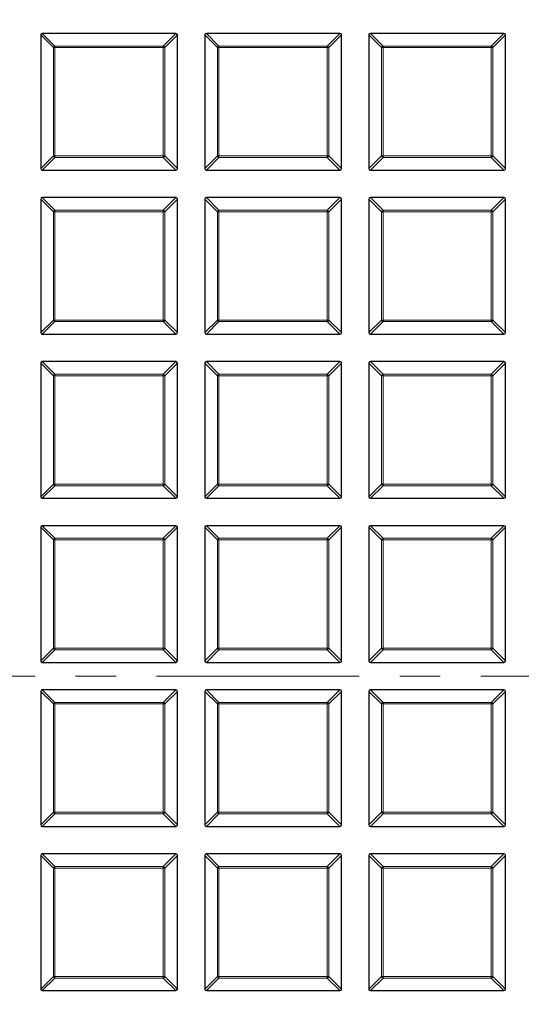
# Model space of a CAD drawing. Units: millimetres. Extents: x 0 to 420, y 0 to 297.
# Drawn here: x 102 to 118, y 187 to 217 of the extents above; entities that cross this region are included whole.
import ezdxf

# ---------------------------------------------------------------- set-up
doc = ezdxf.new("R2010")
doc.units = ezdxf.units.MM
doc.linetypes.add('CENTER', pattern=[10.16, 6.35, -1.27, 1.27, -1.27])

msp = doc.modelspace()

# ---------------------------------------------------------------- linework, layer by layer
at = {"color": 7, "linetype": 'Continuous', "lineweight": 25}
for p, q in [((102.7869, 216.9542), (102.7869, 212.7675)), ((107.0232, 217.0037), (102.8364, 217.0037)), ((107.0726, 212.7675), (107.0726, 216.9542)), ((107.9298, 216.9542), (107.9298, 212.7675)), ((112.166, 217.0037), (107.9793, 217.0037)), ((112.2155, 212.7675), (112.2155, 216.9542)), ((113.0726, 216.9542), (113.0726, 212.7675)), ((117.3089, 217.0037), (113.1221, 217.0037)), ((117.3584, 212.7675), (117.3584, 216.9542)), ((102.8364, 212.718), (107.0232, 212.718)), ((107.9793, 212.718), (112.166, 212.718)), ((113.1221, 212.718), (117.3089, 212.718)), ((102.7869, 211.8114), (102.7869, 207.6246)), ((107.0232, 211.8609), (102.8364, 211.8609)), ((107.0726, 207.6246), (107.0726, 211.8114)), ((107.9298, 211.8114), (107.9298, 207.6246)), ((112.166, 211.8609), (107.9793, 211.8609)), ((112.2155, 207.6246), (112.2155, 211.8114)), ((113.0726, 211.8114), (113.0726, 207.6246)), ((117.3089, 211.8609), (113.1221, 211.8609)), ((117.3584, 207.6246), (117.3584, 211.8114)), ((102.8364, 207.5752), (107.0232, 207.5752)), ((107.9793, 207.5752), (112.166, 207.5752)), ((113.1221, 207.5752), (117.3089, 207.5752)), ((102.7869, 206.6685), (102.7869, 202.4818)), ((107.0232, 206.718), (102.8364, 206.718)), ((107.0726, 202.4818), (107.0726, 206.6685)), ((107.9298, 206.6685), (107.9298, 202.4818)), ((112.166, 206.718), (107.9793, 206.718)), ((112.2155, 202.4818), (112.2155, 206.6685)), ((113.0726, 206.6685), (113.0726, 202.4818)), ((117.3089, 206.718), (113.1221, 206.718)), ((117.3584, 202.4818), (117.3584, 206.6685)), ((102.8364, 202.4323), (107.0232, 202.4323)), ((107.9793, 202.4323), (112.166, 202.4323)), ((113.1221, 202.4323), (117.3089, 202.4323)), ((102.7869, 201.5257), (102.7869, 197.3389)), ((107.0232, 201.5752), (102.8364, 201.5752)), ((107.0726, 197.3389), (107.0726, 201.5257)), ((107.9298, 201.5257), (107.9298, 197.3389)), ((112.166, 201.5752), (107.9793, 201.5752)), ((112.2155, 197.3389), (112.2155, 201.5257)), ((113.0726, 201.5257), (113.0726, 197.3389)), ((117.3089, 201.5752), (113.1221, 201.5752)), ((117.3584, 197.3389), (117.3584, 201.5257)), ((102.8364, 197.2894), (107.0232, 197.2894)), ((107.9793, 197.2894), (112.166, 197.2894)), ((113.1221, 197.2894), (117.3089, 197.2894)), ((102.7869, 196.3828), (102.7869, 192.1961)), ((107.0232, 196.4323), (102.8364, 196.4323)), ((107.0726, 192.1961), (107.0726, 196.3828)), ((107.9298, 196.3828), (107.9298, 192.1961)), ((112.166, 196.4323), (107.9793, 196.4323)), ((112.2155, 192.1961), (112.2155, 196.3828)), ((113.0726, 196.3828), (113.0726, 192.1961)), ((117.3089, 196.4323), (113.1221, 196.4323)), ((117.3584, 192.1961), (117.3584, 196.3828)), ((102.8364, 192.1466), (107.0232, 192.1466)), ((107.9793, 192.1466), (112.166, 192.1466)), ((113.1221, 192.1466), (117.3089, 192.1466)), ((102.7869, 191.24), (102.7869, 187.0532)), ((107.0232, 191.2894), (102.8364, 191.2894)), ((107.0726, 187.0532), (107.0726, 191.24)), ((107.9298, 191.24), (107.9298, 187.0532)), ((112.166, 191.2894), (107.9793, 191.2894)), ((112.2155, 187.0532), (112.2155, 191.24)), ((113.0726, 191.24), (113.0726, 187.0532)), ((117.3089, 191.2894), (113.1221, 191.2894)), ((117.3584, 187.0532), (117.3584, 191.24)), ((102.8364, 187.0037), (107.0232, 187.0037)), ((107.9793, 187.0037), (112.166, 187.0037)), ((113.1221, 187.0037), (117.3089, 187.0037))]:
    msp.add_line(p, q, dxfattribs=at)
at = {"color": 8, "linetype": 'Continuous', "lineweight": 18}
for p, q in [((103.1828, 216.5583), (102.7869, 216.9542)), ((102.8364, 217.0037), (103.2323, 216.6078)), ((106.6273, 216.6078), (107.0232, 217.0037)), ((107.0726, 216.9542), (106.6767, 216.5583)), ((108.3257, 216.5583), (107.9298, 216.9542)), ((107.9793, 217.0037), (108.3752, 216.6078)), ((111.7701, 216.6078), (112.166, 217.0037)), ((112.2155, 216.9542), (111.8196, 216.5583)), ((113.4685, 216.5583), (113.0726, 216.9542)), ((113.1221, 217.0037), (113.518, 216.6078)), ((116.913, 216.6078), (117.3089, 217.0037)), ((117.3584, 216.9542), (116.9625, 216.5583)), ((103.2323, 216.5583), (103.1828, 216.5583)), ((103.1828, 213.1634), (103.1828, 216.5583)), ((103.2323, 216.6078), (103.2323, 216.5583)), ((103.2323, 216.6078), (106.6273, 216.6078)), ((106.6273, 216.5583), (103.2323, 216.5583)), ((103.2323, 216.5583), (103.2323, 213.1634)), ((106.6273, 216.6078), (106.6273, 216.5583)), ((106.6767, 216.5583), (106.6273, 216.5583)), ((106.6273, 213.1634), (106.6273, 216.5583)), ((106.6767, 216.5583), (106.6767, 213.1634)), ((108.3257, 213.1634), (108.3257, 216.5583)), ((108.3752, 216.5583), (108.3257, 216.5583)), ((108.3752, 216.6078), (108.3752, 216.5583)), ((108.3752, 216.6078), (111.7701, 216.6078)), ((108.3752, 216.5583), (108.3752, 213.1634)), ((111.7701, 216.5583), (108.3752, 216.5583)), ((111.7701, 216.6078), (111.7701, 216.5583)), ((111.7701, 213.1634), (111.7701, 216.5583)), ((111.8196, 216.5583), (111.7701, 216.5583)), ((111.8196, 216.5583), (111.8196, 213.1634)), ((113.518, 216.5583), (113.4685, 216.5583)), ((113.4685, 213.1634), (113.4685, 216.5583)), ((113.518, 216.6078), (113.518, 216.5583)), ((113.518, 216.6078), (116.913, 216.6078)), ((116.913, 216.5583), (113.518, 216.5583)), ((113.518, 216.5583), (113.518, 213.1634)), ((116.913, 216.6078), (116.913, 216.5583)), ((116.913, 213.1634), (116.913, 216.5583)), ((116.9625, 216.5583), (116.913, 216.5583)), ((116.9625, 216.5583), (116.9625, 213.1634)), ((102.7869, 212.7675), (103.1828, 213.1634)), ((103.2323, 213.1139), (102.8364, 212.718)), ((103.2323, 213.1634), (103.1828, 213.1634)), ((103.2323, 213.1634), (103.2323, 213.1139)), ((103.2323, 213.1634), (106.6273, 213.1634)), ((106.6273, 213.1139), (103.2323, 213.1139)), ((106.6767, 213.1634), (106.6273, 213.1634)), ((106.6273, 213.1634), (106.6273, 213.1139)), ((107.0232, 212.718), (106.6273, 213.1139)), ((106.6767, 213.1634), (107.0726, 212.7675)), ((107.9298, 212.7675), (108.3257, 213.1634)), ((108.3752, 213.1139), (107.9793, 212.718)), ((108.3752, 213.1634), (108.3257, 213.1634)), ((108.3752, 213.1634), (111.7701, 213.1634)), ((108.3752, 213.1634), (108.3752, 213.1139)), ((111.7701, 213.1139), (108.3752, 213.1139)), ((111.8196, 213.1634), (111.7701, 213.1634)), ((111.7701, 213.1634), (111.7701, 213.1139)), ((112.166, 212.718), (111.7701, 213.1139)), ((111.8196, 213.1634), (112.2155, 212.7675)), ((113.0726, 212.7675), (113.4685, 213.1634)), ((113.518, 213.1139), (113.1221, 212.718)), ((113.518, 213.1634), (113.4685, 213.1634)), ((113.518, 213.1634), (116.913, 213.1634)), ((113.518, 213.1634), (113.518, 213.1139)), ((116.913, 213.1139), (113.518, 213.1139)), ((116.913, 213.1634), (116.913, 213.1139)), ((116.9625, 213.1634), (116.913, 213.1634)), ((117.3089, 212.718), (116.913, 213.1139)), ((116.9625, 213.1634), (117.3584, 212.7675)), ((103.1828, 211.4155), (102.7869, 211.8114)), ((102.8364, 211.8609), (103.2323, 211.465)), ((106.6273, 211.465), (107.0232, 211.8609)), ((107.0726, 211.8114), (106.6767, 211.4155)), ((108.3257, 211.4155), (107.9298, 211.8114)), ((107.9793, 211.8609), (108.3752, 211.465)), ((111.7701, 211.465), (112.166, 211.8609)), ((112.2155, 211.8114), (111.8196, 211.4155)), ((113.4685, 211.4155), (113.0726, 211.8114)), ((113.1221, 211.8609), (113.518, 211.465)), ((116.913, 211.465), (117.3089, 211.8609)), ((117.3584, 211.8114), (116.9625, 211.4155)), ((103.2323, 211.4155), (103.1828, 211.4155)), ((103.1828, 208.0205), (103.1828, 211.4155)), ((103.2323, 211.465), (103.2323, 211.4155)), ((103.2323, 211.465), (106.6273, 211.465)), ((106.6273, 211.4155), (103.2323, 211.4155)), ((103.2323, 211.4155), (103.2323, 208.0205)), ((106.6273, 211.465), (106.6273, 211.4155)), ((106.6273, 208.0205), (106.6273, 211.4155)), ((106.6767, 211.4155), (106.6273, 211.4155)), ((106.6767, 211.4155), (106.6767, 208.0205)), ((108.3257, 208.0205), (108.3257, 211.4155)), ((108.3752, 211.4155), (108.3257, 211.4155)), ((108.3752, 211.465), (111.7701, 211.465)), ((108.3752, 211.465), (108.3752, 211.4155)), ((108.3752, 211.4155), (108.3752, 208.0205)), ((111.7701, 211.4155), (108.3752, 211.4155)), ((111.7701, 211.465), (111.7701, 211.4155)), ((111.7701, 208.0205), (111.7701, 211.4155)), ((111.8196, 211.4155), (111.7701, 211.4155)), ((111.8196, 211.4155), (111.8196, 208.0205)), ((113.518, 211.4155), (113.4685, 211.4155)), ((113.4685, 208.0205), (113.4685, 211.4155)), ((113.518, 211.465), (116.913, 211.465)), ((113.518, 211.465), (113.518, 211.4155)), ((116.913, 211.4155), (113.518, 211.4155)), ((113.518, 211.4155), (113.518, 208.0205)), ((116.913, 211.465), (116.913, 211.4155)), ((116.913, 208.0205), (116.913, 211.4155)), ((116.9625, 211.4155), (116.913, 211.4155)), ((116.9625, 211.4155), (116.9625, 208.0205)), ((102.7869, 207.6246), (103.1828, 208.0205)), ((103.2323, 208.0205), (103.1828, 208.0205)), ((103.2323, 208.0205), (106.6273, 208.0205)), ((103.2323, 208.0205), (103.2323, 207.9711)), ((106.6273, 208.0205), (106.6273, 207.9711)), ((106.6767, 208.0205), (106.6273, 208.0205)), ((106.6767, 208.0205), (107.0726, 207.6246)), ((107.9298, 207.6246), (108.3257, 208.0205)), ((108.3752, 208.0205), (108.3257, 208.0205)), ((108.3752, 208.0205), (111.7701, 208.0205)), ((108.3752, 208.0205), (108.3752, 207.9711)), ((111.7701, 208.0205), (111.7701, 207.9711)), ((111.8196, 208.0205), (111.7701, 208.0205)), ((111.8196, 208.0205), (112.2155, 207.6246)), ((113.0726, 207.6246), (113.4685, 208.0205)), ((113.518, 208.0205), (113.4685, 208.0205)), ((113.518, 208.0205), (113.518, 207.9711)), ((113.518, 208.0205), (116.913, 208.0205)), ((116.9625, 208.0205), (116.913, 208.0205)), ((116.913, 208.0205), (116.913, 207.9711)), ((116.9625, 208.0205), (117.3584, 207.6246)), ((103.2323, 207.9711), (102.8364, 207.5752)), ((106.6273, 207.9711), (103.2323, 207.9711)), ((107.0232, 207.5752), (106.6273, 207.9711)), ((108.3752, 207.9711), (107.9793, 207.5752)), ((111.7701, 207.9711), (108.3752, 207.9711)), ((112.166, 207.5752), (111.7701, 207.9711)), ((113.518, 207.9711), (113.1221, 207.5752)), ((116.913, 207.9711), (113.518, 207.9711)), ((117.3089, 207.5752), (116.913, 207.9711)), ((103.1828, 206.2726), (102.7869, 206.6685)), ((102.8364, 206.718), (103.2323, 206.3221)), ((106.6273, 206.3221), (107.0232, 206.718)), ((107.0726, 206.6685), (106.6767, 206.2726)), ((108.3257, 206.2726), (107.9298, 206.6685)), ((107.9793, 206.718), (108.3752, 206.3221)), ((111.7701, 206.3221), (112.166, 206.718)), ((112.2155, 206.6685), (111.8196, 206.2726)), ((113.4685, 206.2726), (113.0726, 206.6685)), ((113.1221, 206.718), (113.518, 206.3221)), ((116.913, 206.3221), (117.3089, 206.718)), ((117.3584, 206.6685), (116.9625, 206.2726)), ((103.2323, 206.2726), (103.1828, 206.2726)), ((103.1828, 202.8777), (103.1828, 206.2726)), ((103.2323, 206.3221), (103.2323, 206.2726)), ((103.2323, 206.3221), (106.6273, 206.3221)), ((106.6273, 206.2726), (103.2323, 206.2726)), ((103.2323, 206.2726), (103.2323, 202.8777)), ((106.6273, 206.3221), (106.6273, 206.2726)), ((106.6273, 202.8777), (106.6273, 206.2726)), ((106.6767, 206.2726), (106.6273, 206.2726)), ((106.6767, 206.2726), (106.6767, 202.8777)), ((108.3752, 206.2726), (108.3257, 206.2726)), ((108.3257, 202.8777), (108.3257, 206.2726)), ((108.3752, 206.3221), (108.3752, 206.2726)), ((108.3752, 206.3221), (111.7701, 206.3221)), ((111.7701, 206.2726), (108.3752, 206.2726)), ((108.3752, 206.2726), (108.3752, 202.8777)), ((111.7701, 206.3221), (111.7701, 206.2726)), ((111.7701, 202.8777), (111.7701, 206.2726)), ((111.8196, 206.2726), (111.7701, 206.2726)), ((111.8196, 206.2726), (111.8196, 202.8777)), ((113.518, 206.2726), (113.4685, 206.2726)), ((113.4685, 202.8777), (113.4685, 206.2726)), ((113.518, 206.3221), (116.913, 206.3221)), ((113.518, 206.3221), (113.518, 206.2726)), ((116.913, 206.2726), (113.518, 206.2726)), ((113.518, 206.2726), (113.518, 202.8777)), ((116.913, 206.3221), (116.913, 206.2726)), ((116.913, 202.8777), (116.913, 206.2726)), ((116.9625, 206.2726), (116.913, 206.2726)), ((116.9625, 206.2726), (116.9625, 202.8777)), ((102.7869, 202.4818), (103.1828, 202.8777)), ((103.2323, 202.8282), (102.8364, 202.4323)), ((103.2323, 202.8777), (103.1828, 202.8777)), ((103.2323, 202.8777), (106.6273, 202.8777)), ((103.2323, 202.8777), (103.2323, 202.8282)), ((106.6273, 202.8282), (103.2323, 202.8282)), ((106.6273, 202.8777), (106.6273, 202.8282)), ((106.6767, 202.8777), (106.6273, 202.8777)), ((107.0232, 202.4323), (106.6273, 202.8282)), ((106.6767, 202.8777), (107.0726, 202.4818)), ((107.9298, 202.4818), (108.3257, 202.8777)), ((108.3752, 202.8282), (107.9793, 202.4323)), ((108.3752, 202.8777), (108.3257, 202.8777)), ((108.3752, 202.8777), (111.7701, 202.8777)), ((108.3752, 202.8777), (108.3752, 202.8282)), ((111.7701, 202.8282), (108.3752, 202.8282)), ((111.7701, 202.8777), (111.7701, 202.8282)), ((111.8196, 202.8777), (111.7701, 202.8777)), ((112.166, 202.4323), (111.7701, 202.8282)), ((111.8196, 202.8777), (112.2155, 202.4818)), ((113.0726, 202.4818), (113.4685, 202.8777)), ((113.518, 202.8282), (113.1221, 202.4323)), ((113.518, 202.8777), (113.4685, 202.8777)), ((113.518, 202.8777), (116.913, 202.8777)), ((113.518, 202.8777), (113.518, 202.8282)), ((116.913, 202.8282), (113.518, 202.8282)), ((116.913, 202.8777), (116.913, 202.8282)), ((116.9625, 202.8777), (116.913, 202.8777)), ((117.3089, 202.4323), (116.913, 202.8282)), ((116.9625, 202.8777), (117.3584, 202.4818)), ((103.1828, 201.1298), (102.7869, 201.5257)), ((102.8364, 201.5752), (103.2323, 201.1793)), ((106.6273, 201.1793), (107.0232, 201.5752)), ((107.0726, 201.5257), (106.6767, 201.1298)), ((108.3257, 201.1298), (107.9298, 201.5257)), ((107.9793, 201.5752), (108.3752, 201.1793)), ((111.7701, 201.1793), (112.166, 201.5752)), ((112.2155, 201.5257), (111.8196, 201.1298)), ((113.4685, 201.1298), (113.0726, 201.5257)), ((113.1221, 201.5752), (113.518, 201.1793)), ((116.913, 201.1793), (117.3089, 201.5752)), ((117.3584, 201.5257), (116.9625, 201.1298)), ((103.2323, 201.1298), (103.1828, 201.1298)), ((103.1828, 197.7348), (103.1828, 201.1298)), ((103.2323, 201.1793), (103.2323, 201.1298)), ((103.2323, 201.1793), (106.6273, 201.1793)), ((103.2323, 201.1298), (103.2323, 197.7348)), ((106.6273, 201.1298), (103.2323, 201.1298)), ((106.6273, 201.1793), (106.6273, 201.1298)), ((106.6767, 201.1298), (106.6273, 201.1298)), ((106.6273, 197.7348), (106.6273, 201.1298)), ((106.6767, 201.1298), (106.6767, 197.7348)), ((108.3257, 197.7348), (108.3257, 201.1298)), ((108.3752, 201.1298), (108.3257, 201.1298)), ((108.3752, 201.1793), (111.7701, 201.1793)), ((108.3752, 201.1793), (108.3752, 201.1298)), ((108.3752, 201.1298), (108.3752, 197.7348)), ((111.7701, 201.1298), (108.3752, 201.1298)), ((111.7701, 201.1793), (111.7701, 201.1298)), ((111.8196, 201.1298), (111.7701, 201.1298)), ((111.7701, 197.7348), (111.7701, 201.1298)), ((111.8196, 201.1298), (111.8196, 197.7348)), ((113.518, 201.1298), (113.4685, 201.1298)), ((113.4685, 197.7348), (113.4685, 201.1298)), ((113.518, 201.1793), (113.518, 201.1298)), ((113.518, 201.1793), (116.913, 201.1793)), ((116.913, 201.1298), (113.518, 201.1298)), ((113.518, 201.1298), (113.518, 197.7348)), ((116.913, 201.1793), (116.913, 201.1298)), ((116.913, 197.7348), (116.913, 201.1298)), ((116.9625, 201.1298), (116.913, 201.1298)), ((116.9625, 201.1298), (116.9625, 197.7348)), ((102.7869, 197.3389), (103.1828, 197.7348)), ((103.2323, 197.6853), (102.8364, 197.2894)), ((103.2323, 197.7348), (103.1828, 197.7348)), ((103.2323, 197.7348), (106.6273, 197.7348)), ((103.2323, 197.7348), (103.2323, 197.6853)), ((106.6273, 197.6853), (103.2323, 197.6853)), ((106.6767, 197.7348), (106.6273, 197.7348)), ((106.6273, 197.7348), (106.6273, 197.6853)), ((107.0232, 197.2894), (106.6273, 197.6853)), ((106.6767, 197.7348), (107.0726, 197.3389)), ((107.9298, 197.3389), (108.3257, 197.7348)), ((108.3752, 197.6853), (107.9793, 197.2894)), ((108.3752, 197.7348), (108.3257, 197.7348)), ((108.3752, 197.7348), (108.3752, 197.6853)), ((108.3752, 197.7348), (111.7701, 197.7348)), ((111.7701, 197.6853), (108.3752, 197.6853)), ((111.8196, 197.7348), (111.7701, 197.7348)), ((111.7701, 197.7348), (111.7701, 197.6853)), ((112.166, 197.2894), (111.7701, 197.6853)), ((111.8196, 197.7348), (112.2155, 197.3389)), ((113.0726, 197.3389), (113.4685, 197.7348)), ((113.518, 197.6853), (113.1221, 197.2894)), ((113.518, 197.7348), (113.4685, 197.7348)), ((113.518, 197.7348), (116.913, 197.7348)), ((113.518, 197.7348), (113.518, 197.6853)), ((116.913, 197.6853), (113.518, 197.6853)), ((116.913, 197.7348), (116.913, 197.6853)), ((116.9625, 197.7348), (116.913, 197.7348)), ((117.3089, 197.2894), (116.913, 197.6853)), ((116.9625, 197.7348), (117.3584, 197.3389)), ((103.1828, 195.9869), (102.7869, 196.3828)), ((102.8364, 196.4323), (103.2323, 196.0364)), ((106.6273, 196.0364), (107.0232, 196.4323)), ((107.0726, 196.3828), (106.6767, 195.9869)), ((108.3257, 195.9869), (107.9298, 196.3828)), ((107.9793, 196.4323), (108.3752, 196.0364)), ((111.7701, 196.0364), (112.166, 196.4323)), ((112.2155, 196.3828), (111.8196, 195.9869)), ((113.4685, 195.9869), (113.0726, 196.3828)), ((113.1221, 196.4323), (113.518, 196.0364)), ((116.913, 196.0364), (117.3089, 196.4323)), ((117.3584, 196.3828), (116.9625, 195.9869)), ((103.2323, 195.9869), (103.1828, 195.9869)), ((103.1828, 192.592), (103.1828, 195.9869)), ((103.2323, 196.0364), (103.2323, 195.9869)), ((103.2323, 196.0364), (106.6273, 196.0364)), ((106.6273, 195.9869), (103.2323, 195.9869)), ((103.2323, 195.9869), (103.2323, 192.592)), ((106.6273, 196.0364), (106.6273, 195.9869)), ((106.6273, 192.592), (106.6273, 195.9869)), ((106.6767, 195.9869), (106.6273, 195.9869)), ((106.6767, 195.9869), (106.6767, 192.592)), ((108.3257, 192.592), (108.3257, 195.9869)), ((108.3752, 195.9869), (108.3257, 195.9869)), ((108.3752, 196.0364), (108.3752, 195.9869)), ((108.3752, 196.0364), (111.7701, 196.0364)), ((111.7701, 195.9869), (108.3752, 195.9869)), ((108.3752, 195.9869), (108.3752, 192.592)), ((111.7701, 196.0364), (111.7701, 195.9869)), ((111.7701, 192.592), (111.7701, 195.9869)), ((111.8196, 195.9869), (111.7701, 195.9869)), ((111.8196, 195.9869), (111.8196, 192.592)), ((113.518, 195.9869), (113.4685, 195.9869)), ((113.4685, 192.592), (113.4685, 195.9869)), ((113.518, 196.0364), (113.518, 195.9869)), ((113.518, 196.0364), (116.913, 196.0364)), ((116.913, 195.9869), (113.518, 195.9869)), ((113.518, 195.9869), (113.518, 192.592)), ((116.913, 196.0364), (116.913, 195.9869)), ((116.913, 192.592), (116.913, 195.9869)), ((116.9625, 195.9869), (116.913, 195.9869)), ((116.9625, 195.9869), (116.9625, 192.592)), ((102.7869, 192.1961), (103.1828, 192.592)), ((103.2323, 192.592), (103.1828, 192.592)), ((103.2323, 192.592), (106.6273, 192.592)), ((103.2323, 192.592), (103.2323, 192.5425)), ((106.6273, 192.592), (106.6273, 192.5425)), ((106.6767, 192.592), (106.6273, 192.592)), ((106.6767, 192.592), (107.0726, 192.1961)), ((107.9298, 192.1961), (108.3257, 192.592)), ((108.3752, 192.592), (108.3257, 192.592)), ((108.3752, 192.592), (111.7701, 192.592)), ((108.3752, 192.592), (108.3752, 192.5425)), ((111.8196, 192.592), (111.7701, 192.592)), ((111.7701, 192.592), (111.7701, 192.5425)), ((111.8196, 192.592), (112.2155, 192.1961)), ((113.0726, 192.1961), (113.4685, 192.592)), ((113.518, 192.592), (113.4685, 192.592)), ((113.518, 192.592), (113.518, 192.5425)), ((113.518, 192.592), (116.913, 192.592)), ((116.913, 192.592), (116.913, 192.5425)), ((116.9625, 192.592), (116.913, 192.592)), ((116.9625, 192.592), (117.3584, 192.1961)), ((103.2323, 192.5425), (102.8364, 192.1466)), ((106.6273, 192.5425), (103.2323, 192.5425)), ((107.0232, 192.1466), (106.6273, 192.5425)), ((108.3752, 192.5425), (107.9793, 192.1466)), ((111.7701, 192.5425), (108.3752, 192.5425)), ((112.166, 192.1466), (111.7701, 192.5425)), ((113.518, 192.5425), (113.1221, 192.1466)), ((116.913, 192.5425), (113.518, 192.5425)), ((117.3089, 192.1466), (116.913, 192.5425)), ((103.1828, 190.8441), (102.7869, 191.24)), ((102.8364, 191.2894), (103.2323, 190.8935)), ((106.6273, 190.8935), (107.0232, 191.2894)), ((107.0726, 191.24), (106.6767, 190.8441)), ((108.3257, 190.8441), (107.9298, 191.24)), ((107.9793, 191.2894), (108.3752, 190.8935)), ((111.7701, 190.8935), (112.166, 191.2894)), ((112.2155, 191.24), (111.8196, 190.8441)), ((113.4685, 190.8441), (113.0726, 191.24)), ((113.1221, 191.2894), (113.518, 190.8935)), ((116.913, 190.8935), (117.3089, 191.2894)), ((117.3584, 191.24), (116.9625, 190.8441)), ((103.1828, 187.4491), (103.1828, 190.8441)), ((103.2323, 190.8441), (103.1828, 190.8441)), ((103.2323, 190.8935), (103.2323, 190.8441)), ((103.2323, 190.8935), (106.6273, 190.8935)), ((103.2323, 190.8441), (103.2323, 187.4491)), ((106.6273, 190.8441), (103.2323, 190.8441)), ((106.6273, 190.8935), (106.6273, 190.8441)), ((106.6273, 187.4491), (106.6273, 190.8441)), ((106.6767, 190.8441), (106.6273, 190.8441)), ((106.6767, 190.8441), (106.6767, 187.4491)), ((108.3257, 187.4491), (108.3257, 190.8441)), ((108.3752, 190.8441), (108.3257, 190.8441)), ((108.3752, 190.8935), (111.7701, 190.8935)), ((108.3752, 190.8935), (108.3752, 190.8441)), ((111.7701, 190.8441), (108.3752, 190.8441)), ((108.3752, 190.8441), (108.3752, 187.4491)), ((111.7701, 190.8935), (111.7701, 190.8441)), ((111.8196, 190.8441), (111.7701, 190.8441)), ((111.7701, 187.4491), (111.7701, 190.8441)), ((111.8196, 190.8441), (111.8196, 187.4491)), ((113.4685, 187.4491), (113.4685, 190.8441)), ((113.518, 190.8441), (113.4685, 190.8441)), ((113.518, 190.8935), (116.913, 190.8935)), ((113.518, 190.8935), (113.518, 190.8441)), ((113.518, 190.8441), (113.518, 187.4491)), ((116.913, 190.8441), (113.518, 190.8441)), ((116.913, 190.8935), (116.913, 190.8441)), ((116.9625, 190.8441), (116.913, 190.8441)), ((116.913, 187.4491), (116.913, 190.8441)), ((116.9625, 190.8441), (116.9625, 187.4491)), ((102.7869, 187.0532), (103.1828, 187.4491)), ((103.2323, 187.3996), (102.8364, 187.0037)), ((103.2323, 187.4491), (103.1828, 187.4491)), ((103.2323, 187.4491), (103.2323, 187.3996)), ((103.2323, 187.4491), (106.6273, 187.4491)), ((106.6273, 187.3996), (103.2323, 187.3996)), ((106.6767, 187.4491), (106.6273, 187.4491)), ((106.6273, 187.4491), (106.6273, 187.3996)), ((107.0232, 187.0037), (106.6273, 187.3996)), ((106.6767, 187.4491), (107.0726, 187.0532)), ((107.9298, 187.0532), (108.3257, 187.4491)), ((108.3752, 187.3996), (107.9793, 187.0037)), ((108.3752, 187.4491), (108.3257, 187.4491)), ((108.3752, 187.4491), (111.7701, 187.4491)), ((108.3752, 187.4491), (108.3752, 187.3996)), ((111.7701, 187.3996), (108.3752, 187.3996)), ((111.8196, 187.4491), (111.7701, 187.4491)), ((111.7701, 187.4491), (111.7701, 187.3996)), ((112.166, 187.0037), (111.7701, 187.3996)), ((111.8196, 187.4491), (112.2155, 187.0532)), ((113.0726, 187.0532), (113.4685, 187.4491)), ((113.518, 187.3996), (113.1221, 187.0037)), ((113.518, 187.4491), (113.4685, 187.4491)), ((113.518, 187.4491), (113.518, 187.3996)), ((113.518, 187.4491), (116.913, 187.4491)), ((116.913, 187.3996), (113.518, 187.3996)), ((116.9625, 187.4491), (116.913, 187.4491)), ((116.913, 187.4491), (116.913, 187.3996)), ((117.3089, 187.0037), (116.913, 187.3996)), ((116.9625, 187.4491), (117.3584, 187.0532))]:
    msp.add_line(p, q, dxfattribs=at)
at = {"color": 7, "linetype": 'CENTER', "lineweight": 18}
msp.add_line((122.9298, 196.8609), (42.3625, 196.8609), dxfattribs=at)
at = {"color": 7, "linetype": 'Continuous', "lineweight": 25}
for radius in [52.1429, 51.7381, 49.2857]:
    msp.add_circle((122.9298, 196.8609), radius, dxfattribs=at)
at = {"color": 8, "linetype": 'Continuous', "lineweight": 18}
for radius in [51.4552, 51.0985, 49.3346]:
    msp.add_circle((122.9298, 196.8609), radius, dxfattribs=at)
for centre, radius, start, end in [((122.9298, 196.8609), 49.6899, 178.2913, 89.97006), ((122.9298, 196.8609), 49.6899, 89.98466, 174.15305), ((122.9298, 196.8609), 71.0491, 154.427346, 265.572654), ((103.2506, 216.54), 0.0702, 105.11128, 164.88872), ((106.609, 216.54), 0.0702, 15.11128, 74.88872), ((108.3935, 216.54), 0.0702, 105.11128, 164.88872), ((111.7518, 216.54), 0.0702, 15.11128, 74.88872), ((113.5363, 216.54), 0.0702, 105.11128, 164.88872), ((116.8947, 216.54), 0.0702, 15.11128, 74.88872), ((103.2506, 213.1817), 0.0702, 195.11128, 254.88872), ((106.609, 213.1817), 0.0702, 285.11128, 344.88872), ((108.3935, 213.1817), 0.0702, 195.11128, 254.88872), ((111.7518, 213.1817), 0.0702, 285.11128, 344.88872), ((113.5363, 213.1817), 0.0702, 195.11128, 254.88872), ((116.8947, 213.1817), 0.0702, 285.11128, 344.88872), ((103.2506, 211.3972), 0.0702, 105.11128, 164.88872), ((106.609, 211.3972), 0.0702, 15.11128, 74.88872), ((108.3935, 211.3972), 0.0702, 105.11128, 164.88872), ((111.7518, 211.3972), 0.0702, 15.11128, 74.88872), ((113.5363, 211.3972), 0.0702, 105.11128, 164.88872), ((116.8947, 211.3972), 0.0702, 15.11128, 74.88872), ((103.2506, 208.0388), 0.0702, 195.11128, 254.88872), ((106.609, 208.0388), 0.0702, 285.11128, 344.88872), ((108.3935, 208.0388), 0.0702, 195.11128, 254.88872), ((111.7518, 208.0388), 0.0702, 285.11128, 344.88872), ((113.5363, 208.0388), 0.0702, 195.11128, 254.88872), ((116.8947, 208.0388), 0.0702, 285.11128, 344.88872), ((103.2506, 206.2543), 0.0702, 105.11128, 164.88872), ((106.609, 206.2543), 0.0702, 15.11128, 74.88872), ((108.3935, 206.2543), 0.0702, 105.11128, 164.88872), ((111.7518, 206.2543), 0.0702, 15.11128, 74.88872), ((113.5363, 206.2543), 0.0702, 105.11128, 164.88872), ((116.8947, 206.2543), 0.0702, 15.11128, 74.88872), ((103.2506, 202.896), 0.0702, 195.11128, 254.88872), ((106.609, 202.896), 0.0702, 285.11128, 344.88872), ((108.3935, 202.896), 0.0702, 195.11128, 254.88872), ((111.7518, 202.896), 0.0702, 285.11128, 344.88872), ((113.5363, 202.896), 0.0702, 195.11128, 254.88872), ((116.8947, 202.896), 0.0702, 285.11128, 344.88872), ((103.2506, 201.1115), 0.0702, 105.11128, 164.88872), ((106.609, 201.1115), 0.0702, 15.11128, 74.88872), ((108.3935, 201.1115), 0.0702, 105.11128, 164.88872), ((111.7518, 201.1115), 0.0702, 15.11128, 74.88872), ((113.5363, 201.1115), 0.0702, 105.11128, 164.88872), ((116.8947, 201.1115), 0.0702, 15.11128, 74.88872), ((103.2506, 197.7531), 0.0702, 195.11128, 254.88872), ((106.609, 197.7531), 0.0702, 285.11128, 344.88872), ((108.3935, 197.7531), 0.0702, 195.11128, 254.88872), ((111.7518, 197.7531), 0.0702, 285.11128, 344.88872), ((113.5363, 197.7531), 0.0702, 195.11128, 254.88872), ((116.8947, 197.7531), 0.0702, 285.11128, 344.88872), ((103.2506, 195.9686), 0.0702, 105.11128, 164.88872), ((106.609, 195.9686), 0.0702, 15.11128, 74.88872), ((108.3935, 195.9686), 0.0702, 105.11128, 164.88872), ((111.7518, 195.9686), 0.0702, 15.11128, 74.88872), ((113.5363, 195.9686), 0.0702, 105.11128, 164.88872), ((116.8947, 195.9686), 0.0702, 15.11128, 74.88872), ((103.2506, 192.6103), 0.0702, 195.11128, 254.88872), ((106.609, 192.6103), 0.0702, 285.11128, 344.88872), ((108.3935, 192.6103), 0.0702, 195.11128, 254.88872), ((111.7518, 192.6103), 0.0702, 285.11128, 344.88872), ((113.5363, 192.6103), 0.0702, 195.11128, 254.88872), ((116.8947, 192.6103), 0.0702, 285.11128, 344.88872), ((103.2506, 190.8258), 0.0702, 105.11128, 164.88872), ((106.609, 190.8258), 0.0702, 15.11128, 74.88872), ((108.3935, 190.8258), 0.0702, 105.11128, 164.88872), ((111.7518, 190.8258), 0.0702, 15.11128, 74.88872), ((113.5363, 190.8258), 0.0702, 105.11128, 164.88872), ((116.8947, 190.8258), 0.0702, 15.11128, 74.88872), ((103.2506, 187.4674), 0.0702, 195.11128, 254.88872), ((106.609, 187.4674), 0.0702, 285.11128, 344.88872), ((108.3935, 187.4674), 0.0702, 195.11128, 254.88872), ((111.7518, 187.4674), 0.0702, 285.11128, 344.88872), ((113.5363, 187.4674), 0.0702, 195.11128, 254.88872), ((116.8947, 187.4674), 0.0702, 285.11128, 344.88872)]:
    msp.add_arc(centre, radius, start, end, dxfattribs=at)
at = {"color": 7, "linetype": 'Continuous', "lineweight": 25}
msp.add_arc((122.9298, 196.8609), 75, 154.385992, 265.614008, dxfattribs=at)
for centre, major_axis in [((102.8529, 216.9377), (-0.0522, 0.0522)), ((107.0067, 216.9377), (0.0522, 0.0522)), ((107.9958, 216.9377), (-0.0522, 0.0522)), ((112.1495, 216.9377), (0.0522, 0.0522)), ((113.1386, 216.9377), (-0.0522, 0.0522)), ((117.2924, 216.9377), (0.0522, 0.0522)), ((102.8529, 212.784), (-0.0522, -0.0522)), ((107.0067, 212.784), (0.0522, -0.0522)), ((107.9958, 212.784), (-0.0522, -0.0522)), ((112.1495, 212.784), (0.0522, -0.0522)), ((113.1386, 212.784), (-0.0522, -0.0522)), ((117.2924, 212.784), (0.0522, -0.0522)), ((102.8529, 211.7949), (-0.0522, 0.0522)), ((107.0067, 211.7949), (0.0522, 0.0522)), ((107.9958, 211.7949), (-0.0522, 0.0522)), ((112.1495, 211.7949), (0.0522, 0.0522)), ((113.1386, 211.7949), (-0.0522, 0.0522)), ((117.2924, 211.7949), (0.0522, 0.0522)), ((102.8529, 207.6411), (-0.0522, -0.0522)), ((107.0067, 207.6411), (0.0522, -0.0522)), ((107.9958, 207.6411), (-0.0522, -0.0522)), ((112.1495, 207.6411), (0.0522, -0.0522)), ((113.1386, 207.6411), (-0.0522, -0.0522)), ((117.2924, 207.6411), (0.0522, -0.0522)), ((102.8529, 206.652), (-0.0522, 0.0522)), ((107.0067, 206.652), (0.0522, 0.0522)), ((107.9958, 206.652), (-0.0522, 0.0522)), ((112.1495, 206.652), (0.0522, 0.0522)), ((113.1386, 206.652), (-0.0522, 0.0522)), ((117.2924, 206.652), (0.0522, 0.0522)), ((102.8529, 202.4983), (-0.0522, -0.0522)), ((107.0067, 202.4983), (0.0522, -0.0522)), ((107.9958, 202.4983), (-0.0522, -0.0522)), ((112.1495, 202.4983), (0.0522, -0.0522)), ((113.1386, 202.4983), (-0.0522, -0.0522)), ((117.2924, 202.4983), (0.0522, -0.0522)), ((102.8529, 201.5092), (-0.0522, 0.0522)), ((107.0067, 201.5092), (0.0522, 0.0522)), ((107.9958, 201.5092), (-0.0522, 0.0522)), ((112.1495, 201.5092), (0.0522, 0.0522)), ((113.1386, 201.5092), (-0.0522, 0.0522)), ((117.2924, 201.5092), (0.0522, 0.0522)), ((102.8529, 197.3554), (-0.0522, -0.0522)), ((107.0067, 197.3554), (0.0522, -0.0522)), ((107.9958, 197.3554), (-0.0522, -0.0522)), ((112.1495, 197.3554), (0.0522, -0.0522)), ((113.1386, 197.3554), (-0.0522, -0.0522)), ((117.2924, 197.3554), (0.0522, -0.0522)), ((102.8529, 196.3663), (-0.0522, 0.0522)), ((107.0067, 196.3663), (0.0522, 0.0522)), ((107.9958, 196.3663), (-0.0522, 0.0522)), ((112.1495, 196.3663), (0.0522, 0.0522)), ((113.1386, 196.3663), (-0.0522, 0.0522)), ((117.2924, 196.3663), (0.0522, 0.0522)), ((102.8529, 192.2126), (-0.0522, -0.0522)), ((107.0067, 192.2126), (0.0522, -0.0522)), ((107.9958, 192.2126), (-0.0522, -0.0522)), ((112.1495, 192.2126), (0.0522, -0.0522)), ((113.1386, 192.2126), (-0.0522, -0.0522)), ((117.2924, 192.2126), (0.0522, -0.0522)), ((102.8529, 191.2235), (-0.0522, 0.0522)), ((107.0067, 191.2235), (0.0522, 0.0522)), ((107.9958, 191.2235), (-0.0522, 0.0522)), ((112.1495, 191.2235), (0.0522, 0.0522)), ((113.1386, 191.2235), (-0.0522, 0.0522)), ((117.2924, 191.2235), (0.0522, 0.0522)), ((102.8529, 187.0697), (-0.0522, -0.0522)), ((107.0067, 187.0697), (0.0522, -0.0522)), ((107.9958, 187.0697), (-0.0522, -0.0522)), ((112.1495, 187.0697), (0.0522, -0.0522)), ((113.1386, 187.0697), (-0.0522, -0.0522)), ((117.2924, 187.0697), (0.0522, -0.0522))]:
    msp.add_ellipse(centre, major_axis=major_axis, ratio=0.7745967, start_param=5.6241273, end_param=6.9422433, dxfattribs=at)

doc.saveas('drawing.dxf')
